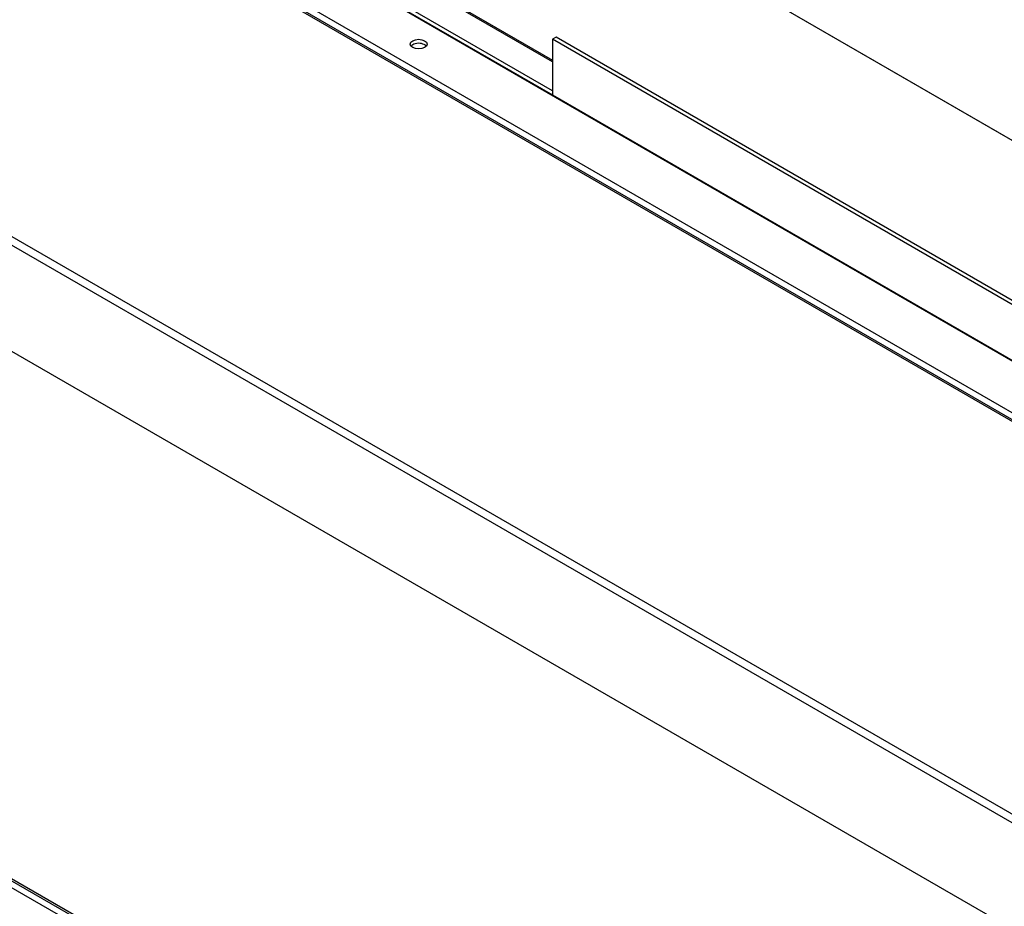
# Model space of a CAD drawing. Units: inches. Extents: x 1 to 296, y 0 to 210.
# Drawn here: x 102 to 107, y 33 to 37 of the extents above; entities that cross this region are included whole.
import ezdxf

# ---------------------------------------------------------------- set-up
doc = ezdxf.new("R2010")
doc.units = ezdxf.units.IN
doc.header["$MEASUREMENT"] = 0
doc.layers.add('Calque 1', color=7, linetype='Continuous')

# ---------------------------------------------------------------- blocks, each defined once
blk = doc.blocks.new('block 8536')
at = {"layer": 'Calque 1', "color": 7, "lineweight": 25}
blk.add_lwpolyline([(114.7848, 25.3683), (91.9273, 38.5651)], dxfattribs=at)
blk = doc.blocks.new('block 8747')
at = {"layer": 'Calque 1', "color": 7, "lineweight": 25}
blk.add_lwpolyline([(93.5528, 44.3377), (113.0719, 33.0685)], dxfattribs=at)
blk = doc.blocks.new('block 8748')
at = {"layer": 'Calque 1', "color": 7, "lineweight": 25}
blk.add_lwpolyline([(104.4674, 37.0889), (103.0759, 37.8923)], dxfattribs=at)
blk = doc.blocks.new('block 8749')
at = {"layer": 'Calque 1', "color": 7, "lineweight": 25}
blk.add_lwpolyline([(113.0719, 33.0678), (93.5523, 44.337)], dxfattribs=at)
blk = doc.blocks.new('block 8750')
at = {"layer": 'Calque 1', "color": 7, "lineweight": 25}
blk.add_lwpolyline([(103.0759, 37.9012), (104.4674, 37.0978)], dxfattribs=at)
blk = doc.blocks.new('block 9453')
at = {"layer": 'Calque 1', "color": 7, "lineweight": 25}
blk.add_open_spline([(103.8278, 37.1692), (103.818, 37.1812), (103.7929, 37.1867), (103.7717, 37.1812), (103.7634, 37.1792), (103.7539, 37.1736), (103.7508, 37.1692)], degree=3, knots=[0, 0, 0, 0, 1, 1, 1, 2, 2, 2, 2], dxfattribs=at)
blk = doc.blocks.new('block 9454')
at = {"layer": 'Calque 1', "color": 7, "lineweight": 25}
blk.add_open_spline([(103.7469, 37.1792), (103.7469, 37.1657), (103.7658, 37.1547), (103.7893, 37.1547), (103.8127, 37.1547), (103.8316, 37.1657), (103.8316, 37.1792), (103.8316, 37.1926), (103.8127, 37.2036), (103.7893, 37.2036), (103.7658, 37.2036), (103.7469, 37.1926), (103.7469, 37.1792), (103.7469, 37.1792), (103.7469, 37.1792), (103.7469, 37.1792)], degree=3, knots=[0, 0, 0, 0, 1, 1, 1, 2, 2, 2, 3, 3, 3, 4, 4, 4, 5, 5, 5, 5], dxfattribs=at)
blk = doc.blocks.new('block 9457')
at = {"layer": 'Calque 1', "color": 7, "lineweight": 25}
blk.add_lwpolyline([(104.4674, 37.2046), (104.4674, 36.9218)], dxfattribs=at)
blk = doc.blocks.new('block 9458')
at = {"layer": 'Calque 1', "color": 7, "lineweight": 25}
blk.add_lwpolyline([(104.485, 37.2146), (104.4674, 37.2046)], dxfattribs=at)
blk = doc.blocks.new('block 9459')
at = {"layer": 'Calque 1', "color": 7, "lineweight": 25}
blk.add_lwpolyline([(103.0584, 37.7355), (104.4674, 36.9218)], dxfattribs=at)
blk = doc.blocks.new('block 9460')
at = {"layer": 'Calque 1', "color": 7, "lineweight": 25}
blk.add_lwpolyline([(104.4674, 36.9421), (103.0759, 37.7455)], dxfattribs=at)
blk = doc.blocks.new('block 9465')
at = {"layer": 'Calque 1', "color": 7, "lineweight": 25}
blk.add_lwpolyline([(113.0719, 32.2368), (104.4674, 37.2046)], dxfattribs=at)
blk = doc.blocks.new('block 9466')
at = {"layer": 'Calque 1', "color": 7, "lineweight": 25}
blk.add_lwpolyline([(113.0719, 32.2571), (104.485, 37.2146)], dxfattribs=at)
blk = doc.blocks.new('block 9472')
at = {"layer": 'Calque 1', "color": 7, "lineweight": 25}
blk.add_lwpolyline([(104.4674, 36.9218), (113.0719, 31.954)], dxfattribs=at)
blk = doc.blocks.new('block 9475')
at = {"layer": 'Calque 1', "color": 7, "lineweight": 25}
blk.add_lwpolyline([(113.0719, 31.9502), (93.0175, 43.5285)], dxfattribs=at)
blk = doc.blocks.new('block 9482')
at = {"layer": 'Calque 1', "color": 7, "lineweight": 25}
blk.add_lwpolyline([(91.9466, 43.8864), (113.0719, 31.6897)], dxfattribs=at)
blk = doc.blocks.new('block 9484')
at = {"layer": 'Calque 1', "color": 7, "lineweight": 25}
blk.add_lwpolyline([(114.7848, 25.4131), (91.9273, 38.6099)], dxfattribs=at)
blk = doc.blocks.new('block 9485')
at = {"layer": 'Calque 1', "color": 7, "lineweight": 25}
blk.add_lwpolyline([(91.933, 38.5975), (114.7905, 25.4007)], dxfattribs=at)
blk = doc.blocks.new('block 9644')
at = {"layer": 'Calque 1', "color": 7, "lineweight": 25}
blk.add_lwpolyline([(113.0719, 31.6449), (91.8947, 43.8716)], dxfattribs=at)
blk = doc.blocks.new('block 9649')
at = {"layer": 'Calque 1', "color": 7, "lineweight": 25}
blk.add_lwpolyline([(113.0719, 31.6542), (91.9025, 43.8764)], dxfattribs=at)
blk = doc.blocks.new('block 9653')
at = {"layer": 'Calque 1', "color": 7, "lineweight": 25}
blk.add_lwpolyline([(113.4128, 29.4146), (89.812, 43.0403)], dxfattribs=at)
blk = doc.blocks.new('block 9656')
at = {"layer": 'Calque 1', "color": 7, "lineweight": 25}
blk.add_lwpolyline([(90.1449, 42.8928), (113.0798, 29.6513)], dxfattribs=at)
blk = doc.blocks.new('block 9671')
at = {"layer": 'Calque 1', "color": 7, "lineweight": 25}
blk.add_lwpolyline([(113.5713, 28.7862), (89.6535, 42.5948)], dxfattribs=at)
blk = doc.blocks.new('block 2')
at = {"layer": 'Calque 1'}
for name in ['block 8749', 'block 8747', 'block 9482', 'block 9644', 'block 9649', 'block 9475', 'block 9653', 'block 9656', 'block 9671', 'block 9484', 'block 9485', 'block 8536', 'block 8750', 'block 8748', 'block 9459', 'block 9460', 'block 9454', 'block 9458', 'block 9457', 'block 9465', 'block 9466', 'block 9453', 'block 9472']:
    blk.add_blockref(name, (0, 0), dxfattribs=at)

msp = doc.modelspace()

# ---------------------------------------------------------------- block references
at = {"layer": 'Calque 1'}
msp.add_blockref('block 2', (0, 0), dxfattribs=at)

doc.saveas('drawing.dxf')
